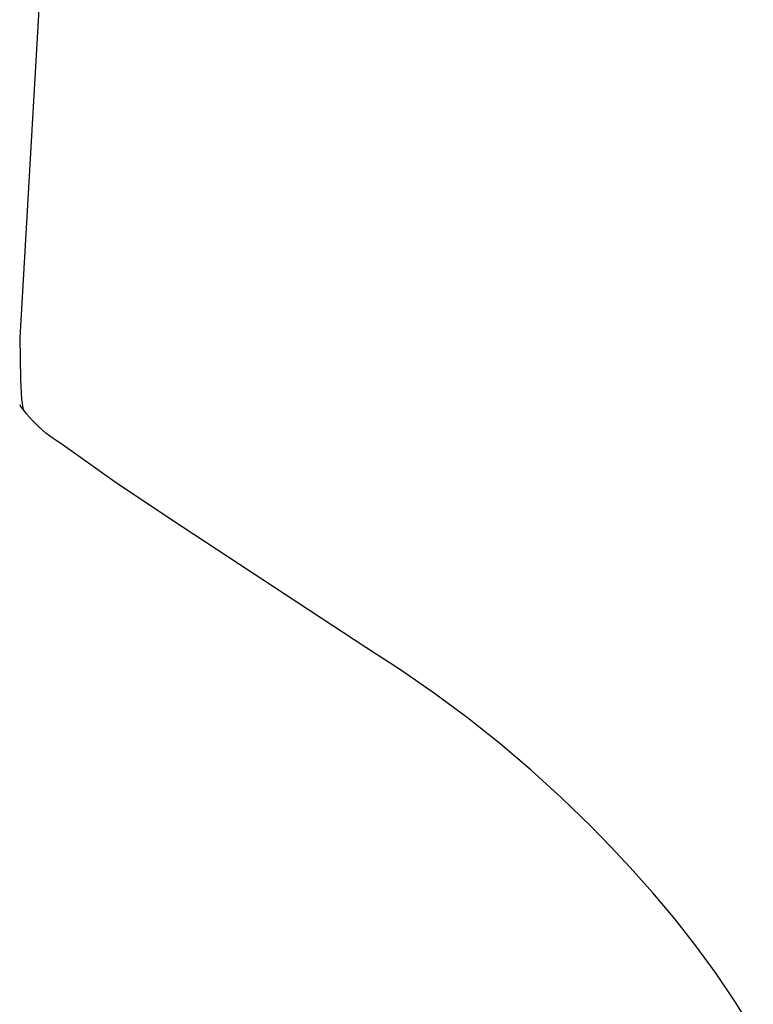
# Model space of a CAD drawing. Units: millimetres. Extents: x -408 to 470, y -346 to 286.
# Drawn here: x -203 to -163, y -226 to -172 of the extents above; entities that cross this region are included whole.
import ezdxf

# ---------------------------------------------------------------- set-up
doc = ezdxf.new("R2010")
doc.units = ezdxf.units.MM
doc.header["$MEASUREMENT"] = 0
doc.layers.add('Default', color=7, linetype='Continuous', true_color=0x000000)

msp = doc.modelspace()

# ---------------------------------------------------------------- linework, layer by layer
at = {"layer": 'Default', "color": 7, "true_color": 0xffffff}
for p, q in [((-201.672, -158.257), (-203.48, -189.376)), ((-203.48, -189.376), (-203.434, -191.702)), ((-203.434, -191.702), (-203.372, -192.821)), ((-203.372, -192.821), (-203.349, -193.008)), ((-203.349, -193.008), (-203.32, -193.194)), ((-203.462, -193.114), (-203.462, -193.113)), ((-203.462, -193.113), (-203.462, -193.113)), ((-203.462, -193.113), (-203.462, -193.113)), ((-203.462, -193.113), (-203.462, -193.113)), ((-203.462, -193.113), (-203.462, -193.113)), ((-203.462, -193.113), (-203.462, -193.113)), ((-203.462, -193.113), (-203.462, -193.113)), ((-203.462, -193.113), (-203.462, -193.113)), ((-203.462, -193.113), (-203.462, -193.113)), ((-203.462, -193.113), (-203.462, -193.113)), ((-203.462, -193.113), (-203.462, -193.113)), ((-203.462, -193.113), (-203.462, -193.113)), ((-203.462, -193.113), (-203.462, -193.113)), ((-203.462, -193.113), (-203.462, -193.113)), ((-203.462, -193.113), (-203.462, -193.113)), ((-203.462, -193.113), (-203.462, -193.113)), ((-203.462, -193.113), (-203.462, -193.113)), ((-203.462, -193.113), (-203.462, -193.113)), ((-203.462, -193.113), (-203.462, -193.113)), ((-203.462, -193.113), (-203.462, -193.113)), ((-203.462, -193.113), (-203.462, -193.113)), ((-203.462, -193.113), (-203.462, -193.113)), ((-203.462, -193.113), (-203.462, -193.113)), ((-203.462, -193.113), (-203.462, -193.113)), ((-203.462, -193.113), (-203.462, -193.113)), ((-203.462, -193.113), (-203.462, -193.113)), ((-203.462, -193.113), (-203.462, -193.113)), ((-203.462, -193.113), (-203.462, -193.113)), ((-203.462, -193.113), (-203.462, -193.113)), ((-203.462, -193.113), (-203.462, -193.113)), ((-203.462, -193.113), (-203.462, -193.113)), ((-203.462, -193.113), (-203.462, -193.113)), ((-203.462, -193.113), (-203.462, -193.113)), ((-203.462, -193.113), (-203.462, -193.113)), ((-203.462, -193.113), (-203.462, -193.113)), ((-203.462, -193.113), (-203.462, -193.113)), ((-203.462, -193.113), (-203.462, -193.113)), ((-203.462, -193.113), (-203.462, -193.113)), ((-203.462, -193.113), (-203.462, -193.113)), ((-203.462, -193.113), (-203.462, -193.114)), ((-203.461, -193.115), (-203.462, -193.114)), ((-203.407, -193.199), (-203.461, -193.115)), ((-203.256, -193.404), (-203.407, -193.199)), ((-203.32, -193.194), (-203.285, -193.379)), ((-203.099, -193.604), (-203.256, -193.404)), ((-202.935, -193.798), (-203.099, -193.604)), ((-202.764, -193.987), (-202.935, -193.798)), ((-202.588, -194.17), (-202.764, -193.987)), ((-202.405, -194.347), (-202.588, -194.17)), ((-202.216, -194.517), (-202.405, -194.347)), ((-202.022, -194.682), (-202.216, -194.517)), ((-201.822, -194.839), (-202.022, -194.682)), ((-201.617, -194.989), (-201.822, -194.839)), ((-201.406, -195.133), (-201.617, -194.989)), ((-201.192, -195.269), (-201.406, -195.133)), ((-198.169, -197.403), (-201.192, -195.269)), ((-195.101, -199.471), (-198.169, -197.403)), ((-184.245, -206.599), (-195.101, -199.471)), ((-182.321, -207.838), (-184.245, -206.599)), ((-180.439, -209.141), (-182.321, -207.838)), ((-178.602, -210.505), (-180.439, -209.141)), ((-176.81, -211.928), (-178.602, -210.505)), ((-175.066, -213.411), (-176.81, -211.928)), ((-173.372, -214.95), (-175.066, -213.411)), ((-171.73, -216.544), (-173.372, -214.95)), ((-170.636, -217.668), (-171.73, -216.544)), ((-169.565, -218.814), (-170.636, -217.668)), ((-168.296, -220.223), (-169.565, -218.814)), ((-167.076, -221.675), (-168.296, -220.223)), ((-165.908, -223.168), (-167.076, -221.675)), ((-164.792, -224.701), (-165.908, -223.168)), ((-163.729, -226.271), (-164.792, -224.701)), ((-162.722, -227.878), (-163.729, -226.271))]:
    msp.add_line(p, q, dxfattribs=at)

doc.saveas('drawing.dxf')
